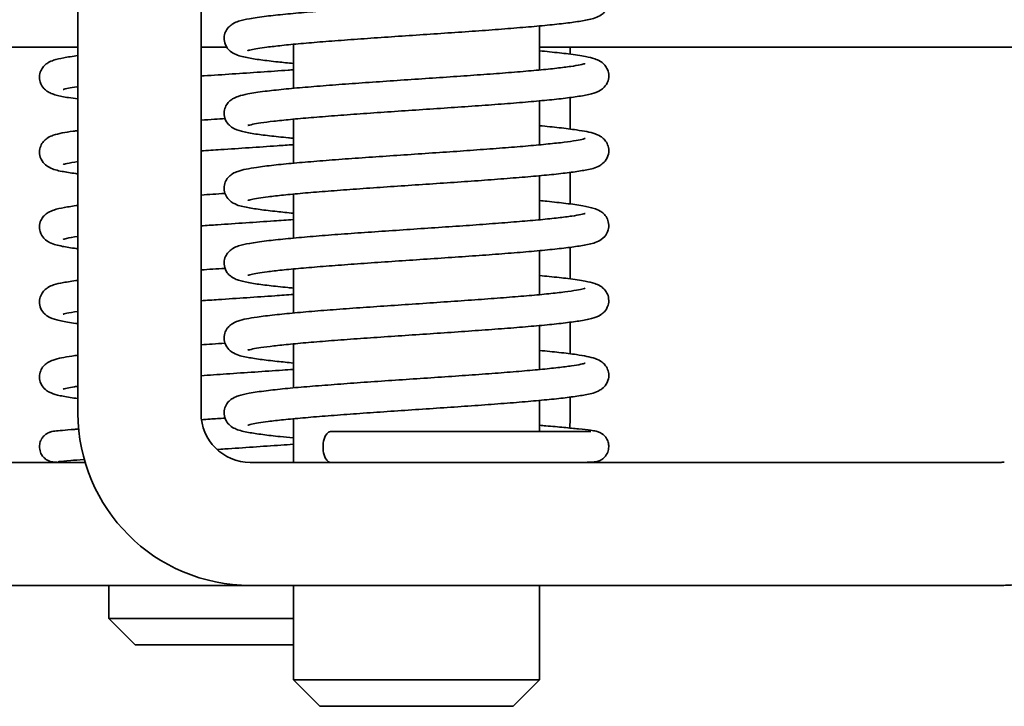
# Model space of a CAD drawing. Units: millimetres. Extents: x 354 to 941, y 140 to 611.
# Drawn here: x 895 to 911, y 499 to 511 of the extents above; entities that cross this region are included whole.
import ezdxf

# ---------------------------------------------------------------- set-up
doc = ezdxf.new("R2010")
doc.units = ezdxf.units.MM
doc.layers.add('Visible Edges(DIN)', color=7, linetype='Continuous', lineweight=35)

msp = doc.modelspace()

# ---------------------------------------------------------------- linework, layer by layer
at = {"layer": 'Visible Edges(DIN)'}
for p, q in [((895.692, 520.385), (895.692, 504.185)), ((897.692, 504.185), (897.692, 520.385)), ((903.192, 510.479), (903.192, 509.763)), ((895.692, 510.135), (854.692, 510.135)), ((898.108, 510.135), (897.692, 510.135)), ((899.192, 510.181), (899.192, 509.465)), ((914.192, 510.135), (903.192, 510.135)), ((903.692, 510.135), (903.692, 510.02)), ((903.192, 509.261), (903.192, 508.546)), ((903.692, 509.315), (903.692, 508.803)), ((899.192, 508.963), (899.192, 508.248)), ((903.192, 508.044), (903.192, 507.329)), ((903.692, 508.098), (903.692, 507.585)), ((899.192, 507.746), (899.192, 507.031)), ((903.692, 506.881), (903.692, 506.368)), ((903.192, 506.827), (903.192, 506.111)), ((899.192, 506.528), (899.192, 505.813)), ((903.192, 505.609), (903.192, 504.894)), ((903.692, 505.663), (903.692, 505.15)), ((899.192, 505.311), (899.192, 504.596)), ((903.692, 504.446), (903.692, 504.185)), ((903.192, 504.392), (903.192, 503.885)), ((899.192, 504.094), (899.192, 503.385)), ((888.71, 503.385), (895.809, 503.385)), ((910.674, 503.385), (898.492, 503.385)), ((898.492, 501.385), (888.71, 501.385)), ((896.192, 501.385), (896.192, 500.849)), ((898.492, 501.385), (910.674, 501.385)), ((899.192, 501.385), (899.192, 499.849)), ((903.192, 501.385), (903.192, 499.849)), ((896.192, 500.849), (899.192, 500.849)), ((896.622, 500.42), (896.192, 500.849)), ((899.192, 500.42), (896.622, 500.42)), ((899.192, 499.849), (903.192, 499.849)), ((899.622, 499.42), (899.192, 499.849)), ((902.763, 499.42), (903.192, 499.849)), ((902.763, 499.42), (899.622, 499.42))]:
    msp.add_line(p, q, dxfattribs=at)
for centre, radius, start, end in [((898.492, 504.185), 2.8, 180, 270), ((898.492, 504.185), 0.8, 180, 270), ((900.892, 504.185), 2.8, 355.0622, 0), ((910.674, 504.185), 0.8, 270, 275), ((910.674, 504.185), 2.8, 270, 275)]:
    msp.add_arc(centre, radius, start, end, dxfattribs=at)
msp.add_ellipse((899.796, 503.635), major_axis=(0, 0.25), ratio=0.485715, start_param=0, end_param=3.141593, dxfattribs=at)
for points, knots in [([(898.451, 510.077), (898.451, 510.077), (898.451, 510.077), (898.456, 510.079), (898.477, 510.085), (898.562, 510.104), (898.651, 510.119), (898.835, 510.143), (898.916, 510.152), (899.1, 510.172), (899.202, 510.182), (899.425, 510.202), (899.545, 510.212), (899.799, 510.232), (899.934, 510.242), (900.213, 510.263), (900.358, 510.273), (900.654, 510.294), (900.805, 510.304), (901.111, 510.325), (901.265, 510.335), (901.571, 510.356), (901.724, 510.366), (902.024, 510.387), (902.172, 510.397), (902.457, 510.418), (902.596, 510.429), (902.86, 510.45), (902.986, 510.46), (903.223, 510.481), (903.334, 510.492), (903.538, 510.514), (903.632, 510.525), (903.801, 510.547), (903.876, 510.559), (904.018, 510.587), (904.075, 510.598), (904.176, 510.646), (904.211, 510.661), (904.275, 510.738), (904.297, 510.773), (904.317, 510.852), (904.32, 510.89), (904.309, 510.96), (904.297, 510.99), (904.268, 511.043), (904.25, 511.063), (904.211, 511.1), (904.192, 511.113), (904.136, 511.146), (904.106, 511.156), (904.016, 511.184), (903.954, 511.197), (903.799, 511.223), (903.707, 511.236), (903.509, 511.26), (903.405, 511.271), (903.259, 511.285), (903.226, 511.288), (903.192, 511.291)], [36.802586, 36.802586, 36.802586, 36.802586, 36.815655, 36.815655, 36.943275, 36.943275, 37.178479, 37.178479, 37.32824, 37.32824, 37.483311, 37.483311, 37.640802, 37.640802, 37.799519, 37.799519, 37.958933, 37.958933, 38.118795, 38.118795, 38.278993, 38.278993, 38.439492, 38.439492, 38.600324, 38.600324, 38.761597, 38.761597, 38.923564, 38.923564, 39.086796, 39.086796, 39.252763, 39.252763, 39.426321, 39.426321, 39.636108, 39.636108, 39.720939, 39.720939, 39.759473, 39.759473, 39.787534, 39.787534, 39.814778, 39.814778, 39.84693, 39.84693, 39.892808, 39.892808, 39.994046, 39.994046, 40.18192, 40.18192, 40.372588, 40.372588, 40.541819, 40.541819, 40.589684, 40.589684, 40.589684, 40.589684]), ([(899.192, 509.87), (899.105, 509.878), (899.022, 509.886), (898.842, 509.905), (898.749, 509.916), (898.58, 509.939), (898.505, 509.951), (898.363, 509.979), (898.307, 509.99), (898.207, 510.039), (898.174, 510.054), (898.114, 510.124), (898.091, 510.158), (898.068, 510.237), (898.065, 510.276), (898.074, 510.346), (898.086, 510.377), (898.114, 510.431), (898.132, 510.451), (898.17, 510.489), (898.19, 510.502), (898.244, 510.535), (898.272, 510.545), (898.355, 510.572), (898.412, 510.584), (898.557, 510.61), (898.649, 510.624), (898.847, 510.648), (898.95, 510.659), (899.171, 510.681), (899.29, 510.692), (899.54, 510.713), (899.672, 510.724), (899.946, 510.745), (900.089, 510.755), (900.382, 510.776), (900.532, 510.786), (900.836, 510.807), (900.99, 510.818), (901.298, 510.838), (901.452, 510.849), (901.755, 510.869), (901.905, 510.88), (902.196, 510.9), (902.338, 510.911), (902.609, 510.931), (902.739, 510.941), (902.984, 510.962), (903.099, 510.972), (903.309, 510.992), (903.405, 511.002), (903.576, 511.022), (903.65, 511.031), (903.774, 511.049), (903.824, 511.058), (903.894, 511.073), (903.918, 511.079), (903.932, 511.084), (903.933, 511.085), (903.933, 511.085)], [35.822902, 35.822902, 35.822902, 35.822902, 35.947674, 35.947674, 36.113703, 36.113703, 36.287463, 36.287463, 36.498635, 36.498635, 36.576397, 36.576397, 36.616286, 36.616286, 36.644579, 36.644579, 36.671712, 36.671712, 36.703476, 36.703476, 36.748187, 36.748187, 36.843626, 36.843626, 37.017444, 37.017444, 37.214643, 37.214643, 37.384676, 37.384676, 37.549379, 37.549379, 37.712038, 37.712038, 37.873699, 37.873699, 38.034784, 38.034784, 38.19548, 38.19548, 38.355863, 38.355863, 38.515938, 38.515938, 38.675644, 38.675644, 38.834824, 38.834824, 38.99314, 38.99314, 39.149846, 39.149846, 39.303148, 39.303148, 39.448194, 39.448194, 39.571382, 39.571382, 39.609999, 39.609999, 39.609999, 39.609999]), ([(898.451, 508.86), (898.451, 508.86), (898.452, 508.86), (898.464, 508.864), (898.494, 508.872), (898.569, 508.887), (898.614, 508.895), (898.725, 508.912), (898.794, 508.921), (898.955, 508.939), (899.047, 508.949), (899.25, 508.969), (899.362, 508.979), (899.601, 508.999), (899.728, 509.009), (899.996, 509.03), (900.136, 509.04), (900.424, 509.06), (900.573, 509.071), (900.874, 509.091), (901.027, 509.102), (901.334, 509.122), (901.488, 509.133), (901.793, 509.153), (901.943, 509.164), (902.237, 509.185), (902.381, 509.195), (902.657, 509.216), (902.79, 509.226), (903.042, 509.248), (903.161, 509.258), (903.382, 509.279), (903.485, 509.29), (903.672, 509.312), (903.757, 509.324), (903.91, 509.348), (903.977, 509.36), (904.086, 509.389), (904.127, 509.397), (904.208, 509.451), (904.226, 509.465), (904.266, 509.508), (904.291, 509.542), (904.316, 509.622), (904.32, 509.661), (904.312, 509.732), (904.301, 509.763), (904.273, 509.818), (904.255, 509.839), (904.218, 509.878), (904.198, 509.891), (904.146, 509.924), (904.119, 509.934), (904.044, 509.959), (903.996, 509.97), (903.861, 509.996), (903.768, 510.01), (903.568, 510.036), (903.467, 510.047), (903.303, 510.064), (903.249, 510.069), (903.192, 510.074)], [30.519401, 30.519401, 30.519401, 30.519401, 30.549874, 30.549874, 30.69567, 30.69567, 30.822219, 30.822219, 30.966915, 30.966915, 31.119793, 31.119793, 31.276256, 31.276256, 31.434436, 31.434436, 31.593534, 31.593534, 31.753186, 31.753186, 31.913219, 31.913219, 32.073564, 32.073564, 32.234216, 32.234216, 32.395242, 32.395242, 32.556806, 32.556806, 32.719282, 32.719282, 32.883552, 32.883552, 33.052129, 33.052129, 33.235255, 33.235255, 33.393512, 33.393512, 33.431356, 33.431356, 33.472978, 33.472978, 33.501539, 33.501539, 33.52857, 33.52857, 33.559944, 33.559944, 33.603498, 33.603498, 33.693417, 33.693417, 33.845957, 33.845957, 34.055114, 34.055114, 34.226143, 34.226143, 34.306497, 34.306497, 34.306497, 34.306497]), ([(895.692, 509.292), (895.637, 509.299), (895.587, 509.306), (895.461, 509.326), (895.396, 509.339), (895.31, 509.363), (895.284, 509.371), (895.236, 509.392), (895.214, 509.402), (895.172, 509.432), (895.155, 509.445), (895.116, 509.488), (895.092, 509.521), (895.069, 509.601), (895.065, 509.64), (895.073, 509.711), (895.085, 509.742), (895.113, 509.796), (895.13, 509.817), (895.168, 509.855), (895.188, 509.869), (895.241, 509.901), (895.269, 509.911), (895.347, 509.937), (895.399, 509.949), (895.527, 509.973), (895.604, 509.985), (895.692, 509.996)], [32.833103, 32.833103, 32.833103, 32.833103, 32.940839, 32.940839, 33.125828, 33.125828, 33.212423, 33.212423, 33.276157, 33.276157, 33.311043, 33.311043, 33.351868, 33.351868, 33.38031, 33.38031, 33.407383, 33.407383, 33.438924, 33.438924, 33.48297, 33.48297, 33.575212, 33.575212, 33.737364, 33.737364, 33.910991, 33.910991, 33.910991, 33.910991]), ([(897.692, 509.664), (897.709, 509.665), (897.726, 509.666), (897.894, 509.678), (898.047, 509.688), (898.354, 509.709), (898.508, 509.719), (898.812, 509.74), (898.962, 509.75), (899.137, 509.763), (899.165, 509.765), (899.192, 509.767)], [34.7620016, 34.7620016, 34.7620016, 34.7620016, 34.7797723, 34.7797723, 34.93982, 34.93982, 35.1001773, 35.1001773, 35.2608439, 35.2608439, 35.2914684, 35.2914684, 35.2914684, 35.2914684]), ([(899.192, 508.653), (899.165, 508.655), (899.138, 508.658), (899, 508.671), (898.898, 508.682), (898.711, 508.704), (898.626, 508.715), (898.473, 508.739), (898.407, 508.752), (898.297, 508.781), (898.256, 508.788), (898.174, 508.845), (898.157, 508.858), (898.117, 508.901), (898.093, 508.935), (898.069, 509.015), (898.065, 509.054), (898.073, 509.124), (898.084, 509.156), (898.112, 509.21), (898.13, 509.231), (898.168, 509.27), (898.187, 509.283), (898.24, 509.315), (898.268, 509.325), (898.344, 509.351), (898.394, 509.363), (898.532, 509.389), (898.624, 509.403), (898.824, 509.428), (898.925, 509.439), (899.144, 509.461), (899.261, 509.472), (899.509, 509.493), (899.64, 509.504), (899.913, 509.525), (900.055, 509.535), (900.347, 509.556), (900.497, 509.567), (900.8, 509.587), (900.954, 509.598), (901.262, 509.619), (901.416, 509.629), (901.72, 509.65), (901.87, 509.66), (902.162, 509.681), (902.305, 509.691), (902.578, 509.711), (902.709, 509.722), (902.956, 509.742), (903.072, 509.752), (903.286, 509.772), (903.383, 509.782), (903.557, 509.802), (903.633, 509.812), (903.761, 509.83), (903.813, 509.839), (903.888, 509.854), (903.914, 509.861), (903.931, 509.866), (903.933, 509.867), (903.933, 509.867)], [29.539716, 29.539716, 29.539716, 29.539716, 29.578695, 29.578695, 29.742981, 29.742981, 29.911601, 29.911601, 30.094906, 30.094906, 30.25459, 30.25459, 30.290641, 30.290641, 30.331806, 30.331806, 30.360299, 30.360299, 30.387354, 30.387354, 30.418821, 30.418821, 30.46265, 30.46265, 30.553861, 30.553861, 30.711836, 30.711836, 30.917539, 30.917539, 31.088333, 31.088333, 31.253283, 31.253283, 31.416053, 31.416053, 31.577772, 31.577772, 31.738894, 31.738894, 31.899617, 31.899617, 32.060024, 32.060024, 32.220125, 32.220125, 32.379864, 32.379864, 32.539095, 32.539095, 32.697498, 32.697498, 32.854376, 32.854376, 33.008061, 33.008061, 33.154083, 33.154083, 33.279842, 33.279842, 33.326814, 33.326814, 33.326814, 33.326814]), ([(895.451, 509.445), (895.451, 509.445), (895.453, 509.445), (895.466, 509.45), (895.496, 509.458), (895.575, 509.473), (895.62, 509.481), (895.679, 509.49), (895.686, 509.491), (895.692, 509.492)], [33.5391358, 33.5391358, 33.5391358, 33.5391358, 33.572012, 33.572012, 33.7202738, 33.7202738, 33.8478758, 33.8478758, 33.8630308, 33.8630308, 33.8630308, 33.8630308]), ([(897.692, 508.948), (897.764, 508.953), (897.837, 508.958), (897.967, 508.966), (898.024, 508.97), (898.081, 508.974)], [28.4908741, 28.4908741, 28.4908741, 28.4908741, 28.5671387, 28.5671387, 28.6269067, 28.6269067, 28.6269067, 28.6269067]), ([(895.692, 508.074), (895.68, 508.076), (895.668, 508.078), (895.571, 508.091), (895.497, 508.103), (895.355, 508.131), (895.3, 508.14), (895.2, 508.194), (895.173, 508.209), (895.12, 508.265), (895.095, 508.299), (895.069, 508.379), (895.065, 508.418), (895.072, 508.489), (895.083, 508.521), (895.111, 508.576), (895.128, 508.597), (895.166, 508.636), (895.185, 508.649), (895.237, 508.682), (895.264, 508.692), (895.381, 508.732), (895.479, 508.749), (895.64, 508.772), (895.666, 508.775), (895.692, 508.779)], [26.549906, 26.549906, 26.549906, 26.549906, 26.573467, 26.573467, 26.747757, 26.747757, 26.96269, 26.96269, 27.025047, 27.025047, 27.067348, 27.067348, 27.096005, 27.096005, 27.123006, 27.123006, 27.154251, 27.154251, 27.197432, 27.197432, 27.285614, 27.285614, 27.575585, 27.575585, 27.627808, 27.627808, 27.627808, 27.627808]), ([(898.451, 507.642), (898.451, 507.642), (898.452, 507.642), (898.458, 507.645), (898.48, 507.652), (898.572, 507.671), (898.665, 507.686), (898.857, 507.711), (898.94, 507.72), (899.127, 507.74), (899.232, 507.75), (899.458, 507.77), (899.579, 507.78), (899.837, 507.8), (899.972, 507.81), (900.253, 507.831), (900.399, 507.841), (900.696, 507.862), (900.848, 507.872), (901.154, 507.893), (901.308, 507.903), (901.614, 507.924), (901.767, 507.934), (902.066, 507.955), (902.212, 507.965), (902.496, 507.986), (902.634, 507.997), (902.896, 508.018), (903.021, 508.028), (903.255, 508.05), (903.364, 508.06), (903.565, 508.082), (903.657, 508.093), (903.823, 508.116), (903.896, 508.128), (904.038, 508.157), (904.092, 508.163), (904.195, 508.224), (904.216, 508.238), (904.263, 508.287), (904.288, 508.32), (904.315, 508.401), (904.32, 508.439), (904.313, 508.511), (904.302, 508.543), (904.275, 508.598), (904.257, 508.62), (904.22, 508.659), (904.201, 508.672), (904.149, 508.704), (904.122, 508.715), (904.01, 508.754), (903.918, 508.77), (903.71, 508.801), (903.616, 508.813), (903.414, 508.835), (903.307, 508.846), (903.192, 508.857)], [24.236216, 24.236216, 24.236216, 24.236216, 24.253555, 24.253555, 24.385673, 24.385673, 24.625723, 24.625723, 24.776187, 24.776187, 24.931568, 24.931568, 25.089209, 25.089209, 25.248007, 25.248007, 25.40747, 25.40747, 25.567367, 25.567367, 25.727594, 25.727594, 25.888122, 25.888122, 26.048988, 26.048988, 26.210313, 26.210313, 26.372366, 26.372366, 26.535769, 26.535769, 26.702141, 26.702141, 26.877028, 26.877028, 27.096438, 27.096438, 27.145654, 27.145654, 27.18865, 27.18865, 27.2174, 27.2174, 27.244374, 27.244374, 27.275501, 27.275501, 27.318337, 27.318337, 27.404938, 27.404938, 27.680893, 27.680893, 27.859887, 27.859887, 28.023315, 28.023315, 28.023315, 28.023315]), ([(899.192, 507.435), (899.098, 507.444), (899.009, 507.453), (898.825, 507.473), (898.733, 507.484), (898.566, 507.507), (898.493, 507.518), (898.35, 507.547), (898.296, 507.555), (898.195, 507.612), (898.171, 507.627), (898.122, 507.678), (898.096, 507.711), (898.07, 507.792), (898.065, 507.831), (898.072, 507.902), (898.083, 507.934), (898.11, 507.989), (898.127, 508.011), (898.165, 508.05), (898.184, 508.064), (898.236, 508.096), (898.262, 508.106), (898.375, 508.145), (898.467, 508.161), (898.677, 508.192), (898.771, 508.204), (898.976, 508.227), (899.085, 508.238), (899.319, 508.26), (899.443, 508.27), (899.704, 508.291), (899.841, 508.302), (900.124, 508.323), (900.27, 508.333), (900.569, 508.354), (900.721, 508.365), (901.027, 508.385), (901.182, 508.396), (901.489, 508.417), (901.641, 508.427), (901.94, 508.447), (902.087, 508.458), (902.371, 508.478), (902.509, 508.489), (902.77, 508.509), (902.894, 508.519), (903.125, 508.54), (903.233, 508.55), (903.427, 508.57), (903.515, 508.579), (903.667, 508.599), (903.732, 508.608), (903.834, 508.625), (903.873, 508.633), (903.92, 508.645), (903.933, 508.65), (903.933, 508.65), (903.933, 508.65), (903.933, 508.65)], [23.25653, 23.25653, 23.25653, 23.25653, 23.391106, 23.391106, 23.557394, 23.557394, 23.732, 23.732, 23.949273, 23.949273, 24.004195, 24.004195, 24.047115, 24.047115, 24.075855, 24.075855, 24.102832, 24.102832, 24.133971, 24.133971, 24.176844, 24.176844, 24.263607, 24.263607, 24.541007, 24.541007, 24.719787, 24.719787, 24.886884, 24.886884, 25.050538, 25.050538, 25.212707, 25.212707, 25.374096, 25.374096, 25.535005, 25.535005, 25.695567, 25.695567, 25.855826, 25.855826, 26.01576, 26.01576, 26.175275, 26.175275, 26.334153, 26.334153, 26.491931, 26.491931, 26.647548, 26.647548, 26.798331, 26.798331, 26.93679, 26.93679, 27.04353, 27.04353, 27.043628, 27.043628, 27.043628, 27.043628]), ([(897.692, 508.447), (897.798, 508.454), (897.905, 508.461), (898.165, 508.479), (898.319, 508.489), (898.625, 508.51), (898.778, 508.52), (899.016, 508.537), (899.105, 508.543), (899.192, 508.549)], [28.4788162, 28.4788162, 28.4788162, 28.4788162, 28.5909901, 28.5909901, 28.7512241, 28.7512241, 28.9117599, 28.9117599, 29.0082835, 29.0082835, 29.0082835, 29.0082835]), ([(895.451, 508.227), (895.451, 508.227), (895.452, 508.228), (895.458, 508.23), (895.481, 508.237), (895.558, 508.253), (895.618, 508.264), (895.692, 508.274)], [27.2559505, 27.2559505, 27.2559505, 27.2559505, 27.2744234, 27.2744234, 27.4077314, 27.4077314, 27.5799299, 27.5799299, 27.5799299, 27.5799299]), ([(898.451, 506.425), (898.451, 506.425), (898.451, 506.425), (898.456, 506.427), (898.477, 506.433), (898.563, 506.452), (898.652, 506.467), (898.837, 506.491), (898.918, 506.501), (899.102, 506.52), (899.205, 506.53), (899.428, 506.55), (899.548, 506.56), (899.803, 506.58), (899.938, 506.59), (900.217, 506.611), (900.362, 506.621), (900.658, 506.642), (900.81, 506.652), (901.115, 506.673), (901.269, 506.683), (901.576, 506.704), (901.728, 506.714), (902.028, 506.735), (902.175, 506.745), (902.461, 506.766), (902.599, 506.777), (902.864, 506.798), (902.99, 506.808), (903.226, 506.829), (903.337, 506.84), (903.541, 506.862), (903.634, 506.873), (903.803, 506.896), (903.878, 506.907), (904.02, 506.935), (904.077, 506.946), (904.177, 506.995), (904.21, 507.01), (904.272, 507.082), (904.295, 507.117), (904.317, 507.196), (904.32, 507.234), (904.31, 507.304), (904.298, 507.335), (904.269, 507.388), (904.252, 507.409), (904.213, 507.447), (904.194, 507.46), (904.139, 507.492), (904.11, 507.502), (904.024, 507.53), (903.966, 507.542), (903.816, 507.569), (903.725, 507.582), (903.526, 507.606), (903.423, 507.617), (903.272, 507.632), (903.233, 507.636), (903.192, 507.639)], [17.95303, 17.95303, 17.95303, 17.95303, 17.966508, 17.966508, 18.094558, 18.094558, 18.33024, 18.33024, 18.480071, 18.480071, 18.635173, 18.635173, 18.792679, 18.792679, 18.951404, 18.951404, 19.110823, 19.110823, 19.270689, 19.270689, 19.430889, 19.430889, 19.591392, 19.591392, 19.752226, 19.752226, 19.913505, 19.913505, 20.07548, 20.07548, 20.238728, 20.238728, 20.404732, 20.404732, 20.578411, 20.578411, 20.789025, 20.789025, 20.869528, 20.869528, 20.908902, 20.908902, 20.937108, 20.937108, 20.96428, 20.96428, 20.996182, 20.996182, 21.041305, 21.041305, 21.138769, 21.138769, 21.318665, 21.318665, 21.513026, 21.513026, 21.682736, 21.682736, 21.740127, 21.740127, 21.740127, 21.740127]), ([(895.692, 506.857), (895.683, 506.858), (895.674, 506.859), (895.579, 506.872), (895.505, 506.884), (895.362, 506.912), (895.306, 506.923), (895.206, 506.972), (895.175, 506.988), (895.115, 507.055), (895.091, 507.089), (895.068, 507.169), (895.065, 507.207), (895.074, 507.278), (895.085, 507.309), (895.114, 507.363), (895.131, 507.383), (895.169, 507.422), (895.189, 507.435), (895.243, 507.467), (895.271, 507.477), (895.352, 507.504), (895.407, 507.516), (895.536, 507.54), (895.609, 507.551), (895.692, 507.562)], [20.266719, 20.266719, 20.266719, 20.266719, 20.284573, 20.284573, 20.458389, 20.458389, 20.669948, 20.669948, 20.745883, 20.745883, 20.786107, 20.786107, 20.814454, 20.814454, 20.841565, 20.841565, 20.873246, 20.873246, 20.917707, 20.917707, 21.011938, 21.011938, 21.181612, 21.181612, 21.344617, 21.344617, 21.344617, 21.344617]), ([(897.692, 507.229), (897.781, 507.235), (897.87, 507.241), (898.112, 507.258), (898.266, 507.268), (898.573, 507.289), (898.726, 507.299), (898.983, 507.317), (899.089, 507.324), (899.192, 507.332)], [22.1956308, 22.1956308, 22.1956308, 22.1956308, 22.2895479, 22.2895479, 22.4497469, 22.4497469, 22.6102477, 22.6102477, 22.725098, 22.725098, 22.725098, 22.725098]), ([(899.192, 506.218), (899.162, 506.221), (899.132, 506.224), (898.991, 506.237), (898.889, 506.248), (898.703, 506.27), (898.62, 506.281), (898.467, 506.306), (898.401, 506.318), (898.316, 506.341), (898.291, 506.349), (898.24, 506.37), (898.214, 506.381), (898.166, 506.417), (898.15, 506.43), (898.113, 506.472), (898.09, 506.506), (898.068, 506.585), (898.065, 506.624), (898.074, 506.694), (898.086, 506.725), (898.115, 506.779), (898.132, 506.799), (898.17, 506.837), (898.19, 506.85), (898.244, 506.883), (898.273, 506.893), (898.357, 506.92), (898.414, 506.932), (898.56, 506.959), (898.652, 506.972), (898.85, 506.996), (898.953, 507.007), (899.175, 507.029), (899.293, 507.04), (899.543, 507.061), (899.675, 507.072), (899.95, 507.093), (900.093, 507.103), (900.386, 507.124), (900.536, 507.135), (900.841, 507.155), (900.995, 507.166), (901.302, 507.187), (901.456, 507.197), (901.759, 507.218), (901.909, 507.228), (902.2, 507.248), (902.342, 507.259), (902.613, 507.279), (902.743, 507.29), (902.987, 507.31), (903.102, 507.32), (903.312, 507.34), (903.408, 507.35), (903.578, 507.37), (903.652, 507.379), (903.775, 507.397), (903.825, 507.406), (903.895, 507.421), (903.919, 507.427), (903.932, 507.432), (903.933, 507.432), (903.933, 507.432)], [16.973346, 16.973346, 16.973346, 16.973346, 17.016932, 17.016932, 17.181293, 17.181293, 17.350113, 17.350113, 17.534262, 17.534262, 17.61751, 17.61751, 17.695298, 17.695298, 17.727117, 17.727117, 17.766875, 17.766875, 17.795146, 17.795146, 17.822288, 17.822288, 17.854087, 17.854087, 17.8989, 17.8989, 17.994837, 17.994837, 18.170257, 18.170257, 18.366693, 18.366693, 18.536643, 18.536643, 18.701318, 18.701318, 18.863965, 18.863965, 19.025619, 19.025619, 19.1867, 19.1867, 19.347393, 19.347393, 19.507773, 19.507773, 19.667846, 19.667846, 19.827548, 19.827548, 19.986722, 19.986722, 20.145027, 20.145027, 20.301713, 20.301713, 20.454968, 20.454968, 20.599896, 20.599896, 20.722774, 20.722774, 20.760443, 20.760443, 20.760443, 20.760443]), ([(895.451, 507.01), (895.451, 507.01), (895.451, 507.01), (895.456, 507.012), (895.477, 507.018), (895.55, 507.035), (895.613, 507.046), (895.692, 507.057)], [20.9727652, 20.9727652, 20.9727652, 20.9727652, 20.9859958, 20.9859958, 21.1137857, 21.1137857, 21.2967227, 21.2967227, 21.2967227, 21.2967227]), ([(898.451, 505.207), (898.451, 505.207), (898.452, 505.208), (898.464, 505.212), (898.494, 505.22), (898.57, 505.235), (898.614, 505.243), (898.726, 505.26), (898.795, 505.269), (898.956, 505.287), (899.048, 505.297), (899.251, 505.317), (899.363, 505.327), (899.602, 505.347), (899.73, 505.357), (899.997, 505.378), (900.137, 505.388), (900.426, 505.408), (900.574, 505.419), (900.876, 505.439), (901.029, 505.45), (901.336, 505.47), (901.49, 505.481), (901.794, 505.501), (901.945, 505.512), (902.239, 505.533), (902.382, 505.543), (902.659, 505.564), (902.791, 505.574), (903.043, 505.595), (903.162, 505.606), (903.384, 505.627), (903.486, 505.638), (903.673, 505.66), (903.758, 505.671), (903.911, 505.696), (903.977, 505.708), (904.087, 505.737), (904.128, 505.745), (904.21, 505.801), (904.227, 505.814), (904.267, 505.857), (904.291, 505.891), (904.316, 505.971), (904.32, 506.01), (904.311, 506.08), (904.301, 506.112), (904.272, 506.166), (904.255, 506.188), (904.217, 506.226), (904.198, 506.239), (904.145, 506.272), (904.118, 506.282), (904.041, 506.308), (903.992, 506.319), (903.856, 506.345), (903.763, 506.359), (903.564, 506.384), (903.462, 506.395), (903.3, 506.412), (903.247, 506.417), (903.192, 506.422)], [11.669845, 11.669845, 11.669845, 11.669845, 11.700536, 11.700536, 11.846556, 11.846556, 11.973201, 11.973201, 12.117945, 12.117945, 12.270843, 12.270843, 12.427316, 12.427316, 12.5855, 12.5855, 12.744601, 12.744601, 12.904254, 12.904254, 13.064289, 13.064289, 13.224635, 13.224635, 13.385288, 13.385288, 13.546315, 13.546315, 13.707883, 13.707883, 13.870363, 13.870363, 14.034643, 14.034643, 14.203247, 14.203247, 14.386487, 14.386487, 14.545645, 14.545645, 14.582342, 14.582342, 14.62368, 14.62368, 14.6522, 14.6522, 14.679245, 14.679245, 14.710676, 14.710676, 14.754399, 14.754399, 14.845107, 14.845107, 15.000989, 15.000989, 15.207982, 15.207982, 15.378869, 15.378869, 15.456941, 15.456941, 15.456941, 15.456941]), ([(895.692, 505.64), (895.642, 505.646), (895.596, 505.653), (895.473, 505.672), (895.406, 505.685), (895.297, 505.714), (895.256, 505.721), (895.173, 505.778), (895.156, 505.792), (895.117, 505.835), (895.093, 505.868), (895.069, 505.948), (895.065, 505.987), (895.073, 506.058), (895.084, 506.089), (895.113, 506.143), (895.13, 506.164), (895.168, 506.203), (895.187, 506.216), (895.24, 506.249), (895.268, 506.259), (895.345, 506.285), (895.396, 506.296), (895.523, 506.32), (895.602, 506.332), (895.692, 506.344)], [13.983548, 13.983548, 13.983548, 13.983548, 14.082028, 14.082028, 14.265374, 14.265374, 14.425394, 14.425394, 14.461042, 14.461042, 14.502093, 14.502093, 14.530569, 14.530569, 14.55763, 14.55763, 14.589122, 14.589122, 14.633022, 14.633022, 14.724571, 14.724571, 14.883932, 14.883932, 15.061436, 15.061436, 15.061436, 15.061436]), ([(899.192, 505), (899.099, 505.009), (899.012, 505.018), (898.829, 505.037), (898.737, 505.048), (898.569, 505.071), (898.495, 505.083), (898.353, 505.112), (898.298, 505.12), (898.198, 505.175), (898.173, 505.19), (898.121, 505.244), (898.096, 505.278), (898.07, 505.358), (898.065, 505.397), (898.072, 505.468), (898.083, 505.5), (898.11, 505.555), (898.128, 505.577), (898.165, 505.616), (898.185, 505.629), (898.236, 505.661), (898.263, 505.672), (898.378, 505.711), (898.474, 505.728), (898.688, 505.759), (898.783, 505.771), (898.989, 505.794), (899.099, 505.805), (899.333, 505.826), (899.458, 505.837), (899.72, 505.858), (899.857, 505.868), (900.141, 505.889), (900.288, 505.9), (900.587, 505.921), (900.739, 505.931), (901.046, 505.952), (901.2, 505.962), (901.507, 505.983), (901.659, 505.993), (901.958, 506.014), (902.105, 506.024), (902.388, 506.045), (902.525, 506.055), (902.785, 506.076), (902.908, 506.086), (903.138, 506.106), (903.245, 506.116), (903.438, 506.136), (903.525, 506.146), (903.675, 506.165), (903.739, 506.174), (903.839, 506.191), (903.877, 506.199), (903.921, 506.211), (903.933, 506.215), (903.933, 506.215)], [10.69016, 10.69016, 10.69016, 10.69016, 10.822458, 10.822458, 10.988684, 10.988684, 11.163087, 11.163087, 11.378849, 11.378849, 11.438413, 11.438413, 11.481005, 11.481005, 11.509701, 11.509701, 11.53669, 11.53669, 11.567885, 11.567885, 11.610918, 11.610918, 11.698416, 11.698416, 11.982348, 11.982348, 12.160201, 12.160201, 12.327084, 12.327084, 12.490655, 12.490655, 12.652784, 12.652784, 12.81415, 12.81415, 12.975043, 12.975043, 13.135592, 13.135592, 13.295839, 13.295839, 13.455759, 13.455759, 13.615253, 13.615253, 13.774099, 13.774099, 13.931817, 13.931817, 14.08731, 14.08731, 14.237796, 14.237796, 14.375465, 14.375465, 14.477258, 14.477258, 14.477258, 14.477258]), ([(897.692, 506.012), (897.786, 506.018), (897.88, 506.025), (898.128, 506.041), (898.282, 506.052), (898.589, 506.072), (898.741, 506.083), (898.993, 506.1), (899.093, 506.107), (899.192, 506.114)], [15.9124455, 15.9124455, 15.9124455, 15.9124455, 16.0117796, 16.0117796, 16.1719891, 16.1719891, 16.3325002, 16.3325002, 16.4419127, 16.4419127, 16.4419127, 16.4419127]), ([(895.451, 505.793), (895.451, 505.793), (895.451, 505.793), (895.456, 505.795), (895.478, 505.801), (895.552, 505.818), (895.615, 505.828), (895.692, 505.84)], [14.6895799, 14.6895799, 14.6895799, 14.6895799, 14.7043454, 14.7043454, 14.8337532, 14.8337532, 15.0135444, 15.0135444, 15.0135444, 15.0135444]), ([(897.692, 505.296), (897.753, 505.3), (897.814, 505.304), (897.944, 505.313), (898.012, 505.317), (898.081, 505.322)], [9.6413182, 9.6413182, 9.6413182, 9.6413182, 9.7055115, 9.7055115, 9.7773519, 9.7773519, 9.7773519, 9.7773519]), ([(895.692, 504.422), (895.647, 504.428), (895.605, 504.434), (895.485, 504.453), (895.417, 504.465), (895.31, 504.492), (895.271, 504.502), (895.195, 504.545), (895.171, 504.559), (895.121, 504.611), (895.096, 504.644), (895.07, 504.725), (895.065, 504.764), (895.072, 504.835), (895.083, 504.867), (895.11, 504.922), (895.127, 504.944), (895.165, 504.983), (895.184, 504.997), (895.236, 505.029), (895.262, 505.039), (895.375, 505.078), (895.468, 505.094), (895.626, 505.118), (895.658, 505.122), (895.692, 505.127)], [7.700362, 7.700362, 7.700362, 7.700362, 7.789275, 7.789275, 7.97108, 7.97108, 8.119131, 8.119131, 8.174404, 8.174404, 8.217307, 8.217307, 8.246046, 8.246046, 8.273023, 8.273023, 8.304165, 8.304165, 8.347046, 8.347046, 8.433846, 8.433846, 8.711582, 8.711582, 8.778247, 8.778247, 8.778247, 8.778247]), ([(898.451, 503.99), (898.451, 503.99), (898.452, 503.99), (898.458, 503.992), (898.481, 503.999), (898.573, 504.019), (898.666, 504.034), (898.858, 504.059), (898.941, 504.068), (899.129, 504.088), (899.233, 504.098), (899.459, 504.118), (899.581, 504.128), (899.839, 504.148), (899.974, 504.158), (900.255, 504.179), (900.401, 504.189), (900.698, 504.21), (900.85, 504.22), (901.156, 504.241), (901.31, 504.251), (901.616, 504.272), (901.769, 504.282), (902.068, 504.303), (902.214, 504.313), (902.498, 504.334), (902.636, 504.345), (902.898, 504.366), (903.023, 504.376), (903.256, 504.398), (903.366, 504.408), (903.567, 504.43), (903.658, 504.441), (903.824, 504.464), (903.897, 504.476), (904.039, 504.505), (904.092, 504.511), (904.196, 504.573), (904.217, 504.587), (904.263, 504.635), (904.288, 504.668), (904.315, 504.749), (904.32, 504.787), (904.313, 504.859), (904.302, 504.891), (904.275, 504.946), (904.257, 504.968), (904.22, 505.007), (904.2, 505.02), (904.149, 505.052), (904.122, 505.062), (904.01, 505.102), (903.918, 505.118), (903.709, 505.149), (903.614, 505.161), (903.412, 505.183), (903.307, 505.194), (903.192, 505.204)], [5.38666, 5.38666, 5.38666, 5.38666, 5.404226, 5.404226, 5.536581, 5.536581, 5.776879, 5.776879, 5.927379, 5.927379, 6.082775, 6.082775, 6.240424, 6.240424, 6.399226, 6.399226, 6.558692, 6.558692, 6.718591, 6.718591, 6.878819, 6.878819, 7.039348, 7.039348, 7.200217, 7.200217, 7.361544, 7.361544, 7.523602, 7.523602, 7.687014, 7.687014, 7.853408, 7.853408, 8.028369, 8.028369, 8.248357, 8.248357, 8.296183, 8.296183, 8.339131, 8.339131, 8.367875, 8.367875, 8.39485, 8.39485, 8.425985, 8.425985, 8.468844, 8.468844, 8.555548, 8.555548, 8.83242, 8.83242, 9.011277, 9.011277, 9.173759, 9.173759, 9.173759, 9.173759]), ([(899.192, 503.783), (899.118, 503.79), (899.047, 503.797), (898.875, 503.815), (898.78, 503.826), (898.607, 503.848), (898.53, 503.86), (898.387, 503.887), (898.327, 503.899), (898.239, 503.935), (898.214, 503.946), (898.167, 503.98), (898.152, 503.994), (898.114, 504.036), (898.091, 504.07), (898.068, 504.149), (898.065, 504.188), (898.074, 504.258), (898.085, 504.29), (898.114, 504.343), (898.132, 504.364), (898.17, 504.402), (898.189, 504.415), (898.243, 504.448), (898.272, 504.458), (898.354, 504.485), (898.409, 504.497), (898.554, 504.523), (898.646, 504.536), (898.844, 504.561), (898.946, 504.572), (899.168, 504.594), (899.285, 504.605), (899.535, 504.626), (899.667, 504.636), (899.942, 504.657), (900.084, 504.668), (900.377, 504.689), (900.527, 504.699), (900.831, 504.72), (900.985, 504.73), (901.293, 504.751), (901.447, 504.761), (901.75, 504.782), (901.9, 504.792), (902.191, 504.813), (902.333, 504.823), (902.605, 504.844), (902.735, 504.854), (902.98, 504.875), (903.095, 504.885), (903.306, 504.905), (903.402, 504.915), (903.573, 504.934), (903.648, 504.944), (903.772, 504.962), (903.823, 504.971), (903.893, 504.986), (903.918, 504.992), (903.931, 504.997), (903.933, 504.998), (903.933, 504.998)], [4.406976, 4.406976, 4.406976, 4.406976, 4.513133, 4.513133, 4.67871, 4.67871, 4.851044, 4.851044, 5.05303, 5.05303, 5.12754, 5.12754, 5.160133, 5.160133, 5.200184, 5.200184, 5.228504, 5.228504, 5.255625, 5.255625, 5.287349, 5.287349, 5.331937, 5.331937, 5.42678, 5.42678, 5.5986, 5.5986, 5.796771, 5.796771, 5.966905, 5.966905, 6.131642, 6.131642, 6.294316, 6.294316, 6.455985, 6.455985, 6.617075, 6.617075, 6.777775, 6.777775, 6.938161, 6.938161, 7.09824, 7.09824, 7.257951, 7.257951, 7.417138, 7.417138, 7.575466, 7.575466, 7.732198, 7.732198, 7.885554, 7.885554, 8.030742, 8.030742, 8.154301, 8.154301, 8.194073, 8.194073, 8.194073, 8.194073]), ([(897.692, 504.794), (897.828, 504.804), (897.966, 504.813), (898.257, 504.833), (898.411, 504.843), (898.717, 504.864), (898.868, 504.874), (899.075, 504.889), (899.134, 504.893), (899.192, 504.897)], [9.6292604, 9.6292604, 9.6292604, 9.6292604, 9.77351, 9.77351, 9.9338045, 9.9338045, 10.0944032, 10.0944032, 10.1587276, 10.1587276, 10.1587276, 10.1587276]), ([(895.451, 504.575), (895.451, 504.575), (895.452, 504.575), (895.459, 504.578), (895.484, 504.585), (895.551, 504.599), (895.591, 504.607), (895.655, 504.617), (895.673, 504.619), (895.692, 504.622)], [8.4063946, 8.4063946, 8.4063946, 8.4063946, 8.427848, 8.427848, 8.5642803, 8.5642803, 8.6864946, 8.6864946, 8.7302936, 8.7302936, 8.7302936, 8.7302936]), ([(897.699, 504.079), (897.746, 504.082), (897.792, 504.085), (897.919, 504.094), (898, 504.099), (898.081, 504.105)], [3.3606173, 3.3606173, 3.3606173, 3.3606173, 3.4095328, 3.4095328, 3.4941646, 3.4941646, 3.4941646, 3.4941646]), ([(899.796, 503.385), (899.93, 503.385), (900.07, 503.385), (900.359, 503.385), (900.508, 503.385), (900.809, 503.385), (900.962, 503.385), (901.268, 503.385), (901.422, 503.385), (901.726, 503.385), (901.876, 503.385), (902.17, 503.385), (902.313, 503.385), (902.589, 503.385), (902.721, 503.385), (902.972, 503.385), (903.09, 503.385), (903.31, 503.385), (903.411, 503.385), (903.594, 503.385), (903.675, 503.385), (903.818, 503.385), (903.88, 503.385), (903.984, 503.386), (904.023, 503.386), (904.068, 503.389), (904.077, 503.39), (904.095, 503.393), (904.104, 503.394), (904.123, 503.398), (904.131, 503.4), (904.155, 503.408), (904.169, 503.413), (904.208, 503.435), (904.227, 503.447), (904.267, 503.49), (904.286, 503.516), (904.31, 503.577), (904.316, 503.607), (904.318, 503.664), (904.314, 503.691), (904.299, 503.74), (904.288, 503.762), (904.264, 503.8), (904.25, 503.815), (904.222, 503.841), (904.21, 503.85), (904.187, 503.864), (904.178, 503.869), (904.159, 503.877), (904.15, 503.88), (904.13, 503.887), (904.121, 503.89), (904.08, 503.899), (904.057, 503.902), (903.973, 503.913), (903.907, 503.921), (903.756, 503.936), (903.677, 503.944), (903.499, 503.961), (903.401, 503.97), (903.26, 503.982), (903.227, 503.985), (903.192, 503.988)], [0, 0, 0, 0, 0.160338, 0.160338, 0.320338, 0.320338, 0.480338, 0.480338, 0.640338, 0.640338, 0.800338, 0.800338, 0.960338, 0.960338, 1.120338, 1.120338, 1.280338, 1.280338, 1.440338, 1.440338, 1.600338, 1.600338, 1.765298, 1.765298, 1.942519, 1.942519, 1.988005, 1.988005, 2.017946, 2.017946, 2.035023, 2.035023, 2.052169, 2.052169, 2.063246, 2.063246, 2.071659, 2.071659, 2.077575, 2.077575, 2.08295, 2.08295, 2.08897, 2.08897, 2.096745, 2.096745, 2.106831, 2.106831, 2.118914, 2.118914, 2.135969, 2.135969, 2.169893, 2.169893, 2.311037, 2.311037, 2.514192, 2.514192, 2.678955, 2.678955, 2.840432, 2.840432, 2.889823, 2.889823, 2.889823, 2.889823]), ([(895.809, 503.385), (895.767, 503.385), (895.728, 503.385), (895.616, 503.385), (895.551, 503.385), (895.441, 503.385), (895.398, 503.385), (895.343, 503.386), (895.328, 503.386), (895.299, 503.388), (895.291, 503.389), (895.272, 503.392), (895.266, 503.393), (895.249, 503.398), (895.237, 503.4), (895.206, 503.414), (895.19, 503.421), (895.148, 503.453), (895.124, 503.474), (895.088, 503.536), (895.076, 503.566), (895.066, 503.625), (895.066, 503.653), (895.075, 503.706), (895.083, 503.729), (895.104, 503.773), (895.118, 503.79), (895.146, 503.823), (895.16, 503.834), (895.188, 503.854), (895.199, 503.859), (895.219, 503.869), (895.227, 503.872), (895.242, 503.878), (895.248, 503.879), (895.263, 503.884), (895.269, 503.885), (895.293, 503.89), (895.303, 503.891), (895.348, 503.896), (895.388, 503.9), (895.495, 503.91), (895.559, 503.915), (895.657, 503.924), (895.68, 503.926), (895.704, 503.928)], [1.362585, 1.362585, 1.362585, 1.362585, 1.440245, 1.440245, 1.600245, 1.600245, 1.767521, 1.767521, 1.876431, 1.876431, 1.91035, 1.91035, 1.922091, 1.922091, 1.934894, 1.934894, 1.943461, 1.943461, 1.950367, 1.950367, 1.95449, 1.95449, 1.957802, 1.957802, 1.96122, 1.96122, 1.965445, 1.965445, 1.971379, 1.971379, 1.979271, 1.979271, 1.9883, 1.9883, 2.000604, 2.000604, 2.023707, 2.023707, 2.101255, 2.101255, 2.278701, 2.278701, 2.446401, 2.446401, 2.495027, 2.495027, 2.495027, 2.495027]), ([(899.796, 503.885), (899.93, 503.885), (900.069, 503.885), (900.357, 503.885), (900.506, 503.885), (900.807, 503.885), (900.96, 503.885), (901.266, 503.885), (901.42, 503.885), (901.724, 503.885), (901.874, 503.885), (902.168, 503.885), (902.311, 503.885), (902.587, 503.885), (902.72, 503.885), (902.971, 503.885), (903.089, 503.885), (903.309, 503.885), (903.41, 503.885), (903.593, 503.885), (903.674, 503.885), (903.813, 503.885), (903.871, 503.885), (903.96, 503.885), (903.993, 503.886), (904.02, 503.887), (904.027, 503.888), (904.027, 503.888)], [0, 0, 0, 0, 0.159663, 0.159663, 0.319663, 0.319663, 0.479663, 0.479663, 0.639663, 0.639663, 0.799663, 0.799663, 0.959663, 0.959663, 1.119663, 1.119663, 1.279663, 1.279663, 1.439663, 1.439663, 1.599663, 1.599663, 1.754999, 1.754999, 1.901763, 1.901763, 1.966606, 1.966606, 1.966606, 1.966606]), ([(897.952, 503.595), (897.994, 503.597), (898.035, 503.6), (898.23, 503.613), (898.384, 503.624), (898.69, 503.645), (898.842, 503.655), (899.058, 503.67), (899.126, 503.675), (899.192, 503.68)], [3.4373334, 3.4373334, 3.4373334, 3.4373334, 3.4809605, 3.4809605, 3.6412374, 3.6412374, 3.8018175, 3.8018175, 3.8755423, 3.8755423, 3.8755423, 3.8755423]), ([(895.369, 503.395), (895.369, 503.395), (895.377, 503.396), (895.42, 503.401), (895.486, 503.407), (895.635, 503.42), (895.706, 503.426), (895.789, 503.433), (895.792, 503.433), (895.795, 503.433)], [2.0498996, 2.0498996, 2.0498996, 2.0498996, 2.1273675, 2.1273675, 2.3653753, 2.3653753, 2.5218257, 2.5218257, 2.5278055, 2.5278055, 2.5278055, 2.5278055])]:
    msp.add_open_spline(points, degree=3, knots=knots, dxfattribs=at)
for points in [[(897.692, 507.73), (897.821, 507.739), (897.951, 507.748), (898.081, 507.757)], [(897.692, 506.513), (897.821, 506.522), (897.951, 506.531), (898.081, 506.539)]]:
    msp.add_open_spline(points, degree=3, dxfattribs=at)

doc.saveas('drawing.dxf')
